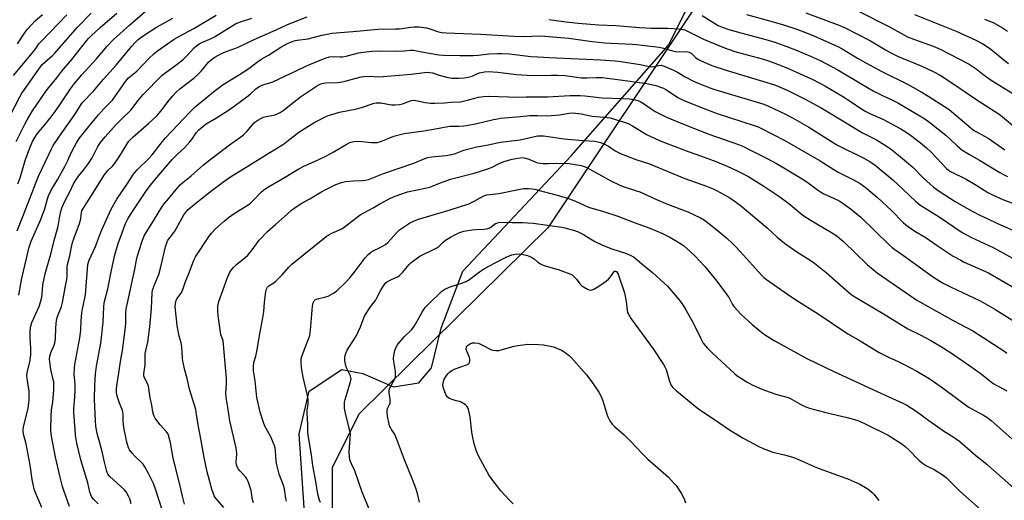
# Model space of a CAD drawing. Units: inches. Extents: x 1219772 to 1225772, y 581454 to 585454.
# Drawn here: x 1220027 to 1220486, y 582374 to 582598 of the extents above; entities that cross this region are included whole.
import ezdxf

# ---------------------------------------------------------------- set-up
doc = ezdxf.new("R2010")
doc.units = ezdxf.units.IN
doc.header["$MEASUREMENT"] = 0
for name, color, linetype in [('NTRL-Pasture Land', 2, 'Continuous'), ('NTRL-Trees', 3, 'Continuous'), ('Undefined', 1, 'Continuous')]:
    doc.layers.add(name, color=color, linetype=linetype)

msp = doc.modelspace()

# ---------------------------------------------------------------- linework, layer by layer
at = {"layer": 'NTRL-Pasture Land'}
msp.add_polyline3d([(1220160.05, 582361.56, 0), (1220157.19, 582405.31, 0), (1220161.88, 582425.1, 0), (1220176.99, 582435.26, 0), (1220186.88, 582433.43, 0), (1220201.21, 582427.18, 0), (1220212.93, 582429, 0), (1220218.92, 582436.03, 0), (1220223.35, 582454.52, 0), (1220233.51, 582481.08, 0), (1220284.04, 582534.97, 0), (1220329.37, 582586.52, 0), (1220346.56, 582620.89, 0)], dxfattribs=at)
at = {"layer": 'NTRL-Trees'}
msp.add_lwpolyline([(1220344.8, 582608.99), (1220273.04, 582501.35), (1220208.95, 582438.03), (1220185.05, 582414.4), (1220172.55, 582389.4), (1220172.55, 582356.07), (1220172.55, 582326.9), (1220189.21, 582301.9), (1220230.88, 582260.24), (1220255.88, 582231.07), (1220315.65, 582170.24), (1220323.75, 582131.78), (1220302.32, 582118.9), (1220246.52, 582156.1), (1220124.66, 582239.9), (1219996.99, 582307.06), (1219834.36, 582389.21), (1219808.82, 582396.99), (1219800, 582413.45), (1219839.74, 582526.98), (1220029.41, 582895.98)], dxfattribs=at)
at = {"layer": 'Undefined'}
for points, elevation in [([(1220022.18, 582553.48), (1220026.89, 582562.5), (1220027.81, 582564.14), (1220029.02, 582565.97), (1220035.76, 582575.39), (1220037.38, 582577.49), (1220038.5, 582578.66), (1220042.08, 582581.73), (1220043.3, 582582.91), (1220053.82, 582594.98), (1220060.23, 582601.53)], 468), ([(1220023.98, 582572.47), (1220032.71, 582582.91), (1220034.38, 582585.07), (1220035.83, 582587.14), (1220036.87, 582588.36), (1220048.78, 582600.66)], 466), ([(1220025.23, 582541.6), (1220029.22, 582549.77), (1220030.31, 582551.79), (1220032.83, 582555.95), (1220038.2, 582563.85), (1220039.74, 582565.97), (1220041.3, 582567.99), (1220044.17, 582571.38), (1220046.52, 582574.38), (1220051.13, 582579.91), (1220057.98, 582588.56), (1220059.03, 582589.78), (1220060.18, 582590.94), (1220064.44, 582594.8), (1220072.18, 582601.44)], 470), ([(1220025.78, 582587.27), (1220029.34, 582592.71), (1220030.49, 582594.03), (1220034.12, 582597.87), (1220037.44, 582600.96)], 464), ([(1220025.99, 582521.87), (1220027.01, 582524.75), (1220028.72, 582530.67), (1220029.42, 582532.82), (1220031.56, 582538.61), (1220032.83, 582541.58), (1220033.85, 582543.53), (1220034.93, 582545.23), (1220039.2, 582550.22), (1220042.56, 582554.51), (1220045.23, 582558.22), (1220050.52, 582566.14), (1220052.37, 582568.69), (1220055.76, 582572.73), (1220062.46, 582580.05), (1220065.22, 582583.2), (1220067.64, 582586.13), (1220070.52, 582589.25), (1220078, 582595.83), (1220085.42, 582602.21)], 472), ([(1220026.5, 582470), (1220027.85, 582477.95), (1220030.07, 582487.1), (1220031.07, 582491.9), (1220032.13, 582495.09), (1220036.49, 582504.94), (1220037.8, 582508.2), (1220038.37, 582509.83), (1220039.82, 582514.91), (1220040.28, 582516.26), (1220041.59, 582518.86), (1220044.71, 582524.03), (1220047.91, 582529.95), (1220049.28, 582532.71), (1220050.92, 582536.36), (1220052.4, 582539.3), (1220053.36, 582540.97), (1220054.66, 582542.97), (1220055.86, 582544.64), (1220059.06, 582548.71), (1220063.61, 582554.11), (1220066.14, 582556.84), (1220070.15, 582560.9), (1220076.15, 582569.61), (1220077.63, 582571.36), (1220081.43, 582574.5), (1220087.11, 582580.41), (1220089.38, 582582.54), (1220091.17, 582583.93), (1220098.93, 582589.3), (1220101.43, 582590.79), (1220108.02, 582594.3), (1220118.4, 582600.54)], 476), ([(1220050.08, 582371.36), (1220047.46, 582378.79), (1220046.86, 582380.73), (1220045.52, 582385.72), (1220043.51, 582394.41), (1220041.65, 582404.22), (1220041.44, 582406.95), (1220041.47, 582413.63), (1220041.74, 582416.26), (1220042.3, 582420.22), (1220042.65, 582423.72), (1220042.79, 582425.76), (1220042.82, 582428.39), (1220042.73, 582429.54), (1220042.53, 582430.67), (1220041.3, 582435.3), (1220040.88, 582438.88), (1220040.81, 582440.05), (1220040.9, 582441.51), (1220041.14, 582442.57), (1220041.61, 582443.81), (1220043, 582446.65), (1220043.47, 582448.33), (1220043.6, 582449.8), (1220043.66, 582454.54), (1220044, 582458.39), (1220044.46, 582460.08), (1220046.28, 582464.72), (1220046.81, 582466.58), (1220048.42, 582475.08), (1220048.77, 582477.31), (1220048.92, 582479.03), (1220049.02, 582483), (1220049.14, 582484.32), (1220050.16, 582488.38), (1220050.79, 582491.66), (1220051.52, 582494.54), (1220052.23, 582496.66), (1220054.81, 582503.38), (1220055.33, 582505.53), (1220055.73, 582508.69), (1220055.89, 582509.25), (1220056.26, 582510.02), (1220061.13, 582517.64), (1220066.22, 582525.96), (1220067.88, 582528.06), (1220070.13, 582530.09), (1220071.06, 582531.17), (1220073.48, 582534.9), (1220076.5, 582539.85), (1220077.74, 582541.73), (1220078.63, 582542.79), (1220079.58, 582543.73), (1220087.11, 582550.16), (1220090.76, 582553.63), (1220092.64, 582555.74), (1220096.57, 582560.95), (1220098.29, 582562.98), (1220099.78, 582564.61), (1220101.55, 582566.22), (1220108.04, 582571.22), (1220109.56, 582572.52), (1220111.52, 582574.47), (1220114.92, 582578.65), (1220116.08, 582579.8), (1220117.86, 582581.02), (1220120.92, 582582.67), (1220123.61, 582583.81), (1220126.73, 582584.79), (1220128.36, 582585.44), (1220136.2, 582589.28), (1220146.51, 582593.75), (1220151.76, 582596.29), (1220160.92, 582599.72)], 480), ([(1220345.08, 582600.41), (1220351.25, 582596.47), (1220352.53, 582595.77), (1220354.42, 582594.99), (1220357.45, 582593.89), (1220363.07, 582592.26), (1220374.82, 582589.23), (1220378.89, 582588.03), (1220384.48, 582586.01), (1220389.33, 582584.11), (1220395.58, 582581.52), (1220399.8, 582579.6), (1220408.3, 582575.03), (1220419.45, 582568.37), (1220424.83, 582565.32), (1220429.4, 582563.02), (1220433.87, 582560.9), (1220436.56, 582559.48), (1220448.81, 582552.16), (1220451.19, 582550.48), (1220458.6, 582544.52), (1220460.66, 582542.73), (1220464.18, 582539.41), (1220466.17, 582537.76), (1220469.66, 582535.6), (1220474.38, 582532.95), (1220483.81, 582527.16), (1220485.56, 582526.22), (1220487.41, 582525.38)], 478), ([(1220365.68, 582600.85), (1220377.05, 582597.82), (1220382.96, 582596.06), (1220389.21, 582593.98), (1220396, 582591.45), (1220408.34, 582585.94), (1220410.37, 582584.85), (1220417.55, 582580.49), (1220421.39, 582578.31), (1220428.83, 582574.37), (1220440.79, 582568.33), (1220447.13, 582564.86), (1220450.79, 582562.69), (1220458.05, 582558.03), (1220460.18, 582556.52), (1220470.44, 582547.86), (1220471.8, 582546.78), (1220473.21, 582545.92), (1220478.47, 582543.14), (1220486.11, 582537.72)], 476), ([(1220393.39, 582601.72), (1220409.18, 582595.74), (1220411.35, 582594.84), (1220423.47, 582588.57), (1220430.49, 582584.36), (1220433, 582582.99), (1220436.15, 582581.52), (1220447.51, 582576.82), (1220453, 582574.21), (1220456.03, 582572.55), (1220463.38, 582567.81), (1220473.18, 582561.08), (1220483.55, 582554.39), (1220485.13, 582553.17), (1220492.75, 582546.8)], 474), ([(1220418.03, 582602.48), (1220432.04, 582595.34), (1220440.82, 582590.52), (1220444.01, 582589.15), (1220452.75, 582586.05), (1220456.01, 582584.69), (1220469.58, 582577.7), (1220472.84, 582575.58), (1220475.98, 582573.07), (1220479.8, 582570.21), (1220489.98, 582564.01)], 472), ([(1220444.09, 582600.93), (1220463.52, 582593.15), (1220472.7, 582588.86), (1220475.88, 582587.19), (1220477.62, 582586.14), (1220479.72, 582584.69), (1220485.7, 582579.71), (1220487.91, 582578.05)], 470), ([(1220025.61, 582500), (1220028.29, 582506.61), (1220031.91, 582515.78), (1220034.54, 582522.72), (1220035.85, 582525.72), (1220041.64, 582538.19), (1220042.5, 582539.72), (1220045.06, 582543.69), (1220052.58, 582554.2), (1220055.96, 582559.69), (1220061.22, 582565.18), (1220065.97, 582570.7), (1220071.8, 582577.28), (1220079.07, 582586.11), (1220080.53, 582587.71), (1220081.97, 582589.06), (1220083.31, 582590.11), (1220084.95, 582591.26), (1220090.63, 582594.9), (1220092.41, 582595.94), (1220098.29, 582599.1)], 474), ([(1220037.2, 582370.83), (1220034.41, 582377.38), (1220033.64, 582379.51), (1220032.61, 582383.92), (1220031.73, 582390.62), (1220029.86, 582400.64), (1220028.68, 582405.04), (1220028.46, 582406.47), (1220028.43, 582407.32), (1220028.61, 582408.58), (1220030.74, 582417.09), (1220031.27, 582421.1), (1220031.3, 582423.46), (1220031.22, 582425.22), (1220030.28, 582431.06), (1220030.17, 582432.39), (1220030.37, 582433.92), (1220031.64, 582438.69), (1220032.12, 582442.11), (1220032.06, 582445.29), (1220031.69, 582449.9), (1220031.74, 582453.07), (1220031.87, 582454.79), (1220032.18, 582456.08), (1220032.56, 582457.13), (1220035.94, 582464.67), (1220037.08, 582468.27), (1220037.4, 582470.22), (1220037.71, 582474.71), (1220038.74, 582479.94), (1220039.16, 582481.58), (1220041.44, 582489.1), (1220042.87, 582495.38), (1220044.66, 582501.49), (1220045.02, 582503.12), (1220045.63, 582506.77), (1220046.25, 582509.6), (1220046.63, 582510.98), (1220047.95, 582513.84), (1220050.41, 582518.49), (1220051.98, 582521.83), (1220052.65, 582523.1), (1220054.26, 582525.54), (1220057.06, 582528.87), (1220058.91, 582531.36), (1220060.57, 582534.09), (1220063.34, 582539.35), (1220064.48, 582541.1), (1220066.67, 582543.77), (1220071.87, 582549.55), (1220074.34, 582552.08), (1220078.7, 582556.27), (1220082.17, 582560.83), (1220084.43, 582563.51), (1220093.19, 582572.47), (1220094.53, 582573.57), (1220100.32, 582577.75), (1220103.21, 582580.12), (1220104.62, 582581.47), (1220108.27, 582585.37), (1220109.34, 582586.34), (1220110.52, 582587.15), (1220111.76, 582587.84), (1220116.14, 582589.75), (1220117.67, 582590.51), (1220125.44, 582595.34), (1220127.42, 582596.46), (1220129.3, 582597.23), (1220135.13, 582599.14)], 478), ([(1220063.51, 582372.62), (1220061.41, 582374.68), (1220060.5, 582375.8), (1220060.02, 582376.78), (1220059.59, 582378.08), (1220058.61, 582382.46), (1220055.33, 582393.2), (1220053.51, 582400.9), (1220052.93, 582404.65), (1220052.65, 582407.27), (1220052.07, 582415.05), (1220052.11, 582417.07), (1220052.61, 582422.41), (1220052.79, 582425.67), (1220052.66, 582428.55), (1220052.26, 582432.97), (1220052.35, 582435.77), (1220052.57, 582437.67), (1220054.9, 582450.08), (1220055.25, 582452.33), (1220055.38, 582453.75), (1220055.51, 582458.08), (1220055.75, 582461.74), (1220056.07, 582463.63), (1220057.26, 582468.52), (1220057.57, 582470.17), (1220058.68, 582484.24), (1220058.9, 582485.33), (1220059.23, 582486.35), (1220062.14, 582492.59), (1220064.98, 582500.07), (1220069.53, 582510.06), (1220072.13, 582514.75), (1220077.17, 582522.12), (1220079.89, 582526.41), (1220080.47, 582527.19), (1220081.64, 582528.45), (1220086.99, 582533.69), (1220088.57, 582535.36), (1220093.5, 582541.7), (1220095.06, 582543.5), (1220106.03, 582555.2), (1220108.69, 582557.81), (1220118.03, 582565.5), (1220121.77, 582568.29), (1220131.36, 582574.17), (1220134.24, 582576.17), (1220137.8, 582578.88), (1220139.7, 582580.18), (1220142.83, 582581.91), (1220148.57, 582585.6), (1220151.72, 582587.28), (1220154.41, 582588.48), (1220155.46, 582588.8), (1220156.29, 582588.96), (1220161.28, 582589.5), (1220167.76, 582591.17), (1220170.95, 582591.89), (1220172.4, 582592.11), (1220182.17, 582592.88), (1220194.07, 582594.11), (1220202.03, 582594.14), (1220204.01, 582594.21), (1220209.09, 582595.01), (1220210.85, 582595.15), (1220213.17, 582595.1), (1220216.52, 582594.64), (1220218.12, 582594.2), (1220222.07, 582592.86), (1220223.71, 582592.54), (1220225.65, 582592.28), (1220241.68, 582591.72), (1220257.45, 582590.77), (1220262.3, 582590.65), (1220269.08, 582590.87), (1220271.75, 582590.73), (1220282.83, 582589.8), (1220293.72, 582588.25), (1220299.66, 582587.65), (1220302.7, 582587.45), (1220312.44, 582587.1), (1220314.38, 582586.95), (1220324.97, 582585.66), (1220327.04, 582585.18), (1220331.21, 582583.93), (1220332.59, 582583.65), (1220334.59, 582583.47), (1220337.47, 582583.55), (1220338.31, 582583.51), (1220339.11, 582583.28), (1220340.08, 582582.71), (1220341.96, 582580.78), (1220343.09, 582579.97), (1220344.67, 582579.2), (1220349.58, 582577.12), (1220356.68, 582574.72), (1220374.78, 582569.36), (1220379.18, 582567.86), (1220384.63, 582565.58), (1220392.74, 582561.47), (1220400.53, 582557.33), (1220410.71, 582551.28), (1220417.46, 582547.01), (1220419.8, 582545.71), (1220426.3, 582542.41), (1220431.27, 582539.31), (1220432.69, 582538.3), (1220436.57, 582535.27), (1220441.29, 582531.39), (1220443.37, 582529.47), (1220448.33, 582524.55), (1220452.9, 582520.37), (1220455.97, 582518.13), (1220463.02, 582513.64), (1220467.06, 582511.3), (1220470.98, 582509.16), (1220474.46, 582507.34), (1220478.2, 582505.5), (1220482.75, 582503.41), (1220494.93, 582498.08)], 482), ([(1220273.55, 582598.59), (1220281.68, 582597.51), (1220287.2, 582596.88), (1220296.92, 582595.99), (1220304.74, 582595.72), (1220315.84, 582594.77), (1220321.23, 582594.55), (1220326.26, 582594.56), (1220328.82, 582594.48), (1220334.02, 582594.16), (1220335.94, 582593.93), (1220336.97, 582593.66), (1220338.27, 582593.15), (1220345.71, 582589.42), (1220355.42, 582585.33), (1220360.32, 582583.67), (1220365.99, 582582.06), (1220373.11, 582580.17), (1220376.04, 582579.21), (1220380.15, 582577.7), (1220384.46, 582575.93), (1220392.15, 582572.63), (1220396.59, 582570.52), (1220402.24, 582567.53), (1220410.14, 582562.93), (1220415, 582559.89), (1220418.65, 582557.39), (1220421.38, 582555.66), (1220423.51, 582554.6), (1220429.3, 582552.05), (1220437.63, 582547.57), (1220440.65, 582545.75), (1220442.24, 582544.62), (1220446.86, 582541.06), (1220449.72, 582538.68), (1220451.77, 582536.69), (1220459.02, 582529.12), (1220459.87, 582528.33), (1220460.78, 582527.69), (1220468.18, 582524.02), (1220473.16, 582521.06), (1220478.3, 582517.9), (1220480.13, 582516.89), (1220485.56, 582514.44), (1220489.38, 582513.08)], 480), ([(1220476.75, 582598.75), (1220481.06, 582596.92), (1220485.08, 582594.61), (1220487.49, 582593.09)], 468), ([(1220078.84, 582372.67), (1220078.14, 582374.92), (1220077.57, 582376.25), (1220076.44, 582378.18), (1220075.6, 582379.3), (1220068.88, 582385.3), (1220067.99, 582386.4), (1220067.44, 582387.68), (1220066.33, 582392.02), (1220065.13, 582397.66), (1220063.72, 582402.6), (1220063.02, 582405.4), (1220062.65, 582407.09), (1220062.41, 582408.8), (1220062.21, 582411.44), (1220061.74, 582421.27), (1220061.89, 582428.25), (1220062.23, 582433.09), (1220062.72, 582436.88), (1220064.62, 582447.62), (1220064.98, 582450.14), (1220065.8, 582457.39), (1220066.06, 582464.45), (1220066.28, 582466.37), (1220067.89, 582472.94), (1220069.64, 582481.67), (1220071.28, 582488.8), (1220072.84, 582494.05), (1220074.75, 582499.54), (1220076.21, 582503.44), (1220077.23, 582505.54), (1220079.4, 582509.01), (1220085.63, 582518.35), (1220087.25, 582520.55), (1220089.9, 582523.8), (1220098.16, 582533.38), (1220100.5, 582535.79), (1220103.62, 582538.67), (1220106.21, 582541.42), (1220107.11, 582542.56), (1220109.2, 582545.67), (1220110.44, 582547.07), (1220112.43, 582548.77), (1220113.81, 582549.85), (1220118.69, 582552.69), (1220124.64, 582556.63), (1220126.81, 582558.16), (1220133.33, 582563.02), (1220134.57, 582564.03), (1220137.02, 582566.25), (1220138.47, 582567.22), (1220140.29, 582568.14), (1220143.43, 582568.98), (1220144.95, 582569.54), (1220156.13, 582574.69), (1220160.28, 582576.85), (1220161.61, 582577.47), (1220169.36, 582580.5), (1220171.31, 582581.11), (1220173.03, 582581.28), (1220176.22, 582581.08), (1220177.29, 582581.13), (1220179, 582581.47), (1220184.76, 582582.96), (1220186.95, 582583.39), (1220191.01, 582583.77), (1220194.83, 582583.94), (1220202.62, 582583.83), (1220206.06, 582583.93), (1220209.12, 582584.18), (1220210.49, 582584.17), (1220211.92, 582583.99), (1220217.72, 582582.82), (1220222.21, 582582.11), (1220224.51, 582581.94), (1220232.1, 582581.68), (1220238.24, 582581.76), (1220240.58, 582581.95), (1220245.53, 582582.5), (1220249.59, 582582.75), (1220251.61, 582582.73), (1220255.3, 582582.46), (1220265.12, 582581.34), (1220268.48, 582581.06), (1220273.71, 582580.76), (1220297.73, 582579.76), (1220304.53, 582579.32), (1220307.15, 582578.99), (1220316.09, 582577.5), (1220321.32, 582576.49), (1220322.47, 582576.55), (1220324.92, 582577.17), (1220326.01, 582577.2), (1220327.33, 582576.85), (1220331.75, 582574.97), (1220333.56, 582573.97), (1220337.11, 582571.77), (1220341.02, 582569.75), (1220343.17, 582568.82), (1220348.66, 582566.7), (1220351.43, 582565.75), (1220373.85, 582559.01), (1220375.94, 582558.13), (1220383.55, 582554.52), (1220387.11, 582552.68), (1220394.85, 582548.3), (1220404.95, 582541.89), (1220407.87, 582540.12), (1220420.49, 582533.91), (1220423.28, 582532.32), (1220425.68, 582530.6), (1220433.97, 582523.8), (1220436.21, 582521.76), (1220444.55, 582513.77), (1220445.61, 582512.83), (1220446.62, 582512.09), (1220455.54, 582506.5), (1220466.33, 582499.25), (1220468.28, 582498.05), (1220470.57, 582496.86), (1220480.7, 582492.16), (1220492.89, 582485.58)], 484), ([(1220093.44, 582369.34), (1220090.24, 582379.45), (1220089.18, 582382.03), (1220086.95, 582386.72), (1220085.26, 582389.85), (1220084.47, 582391.09), (1220083.7, 582391.94), (1220080.77, 582394.75), (1220079.36, 582396.25), (1220078.04, 582397.81), (1220077.51, 582398.79), (1220076.74, 582401.43), (1220075.34, 582408.25), (1220075.06, 582411.12), (1220075.17, 582414.03), (1220075.02, 582415.55), (1220074.67, 582416.62), (1220073.46, 582419.55), (1220072.79, 582421.48), (1220072.2, 582423.43), (1220072.03, 582424.56), (1220072.05, 582426.26), (1220072.17, 582427.69), (1220072.84, 582431.75), (1220073.98, 582439.91), (1220074.74, 582444.16), (1220076.12, 582455.03), (1220076.32, 582457.11), (1220076.35, 582461.67), (1220076.53, 582463.61), (1220076.9, 582465.57), (1220080.56, 582482.06), (1220081.54, 582487.17), (1220082.43, 582490.36), (1220084.07, 582495.56), (1220085.09, 582497.98), (1220086.09, 582499.71), (1220089.78, 582505.36), (1220093.1, 582511.08), (1220094.14, 582512.5), (1220096.26, 582514.84), (1220100.59, 582520.17), (1220101.73, 582521.42), (1220102.96, 582522.5), (1220106.83, 582525.56), (1220112.47, 582530.54), (1220114.17, 582531.94), (1220124.63, 582540.15), (1220129.9, 582543.77), (1220131.15, 582544.71), (1220132.75, 582546.29), (1220136.24, 582550.38), (1220136.89, 582550.99), (1220137.82, 582551.61), (1220139.57, 582552.53), (1220140.6, 582552.96), (1220141.71, 582553.24), (1220145.93, 582554.06), (1220147.01, 582554.47), (1220148.3, 582555.15), (1220149.7, 582556.08), (1220155.63, 582560.84), (1220157.77, 582562.44), (1220165.31, 582567.44), (1220166.31, 582568.06), (1220167.19, 582568.49), (1220168.47, 582568.9), (1220169.52, 582569.07), (1220175, 582569.16), (1220177.24, 582569.41), (1220178.61, 582569.72), (1220183.14, 582571.09), (1220186.06, 582571.76), (1220187.52, 582572.01), (1220189.87, 582572.07), (1220194.39, 582571.86), (1220198.17, 582572.06), (1220209.33, 582573.1), (1220216.91, 582573.95), (1220217.96, 582573.88), (1220219.26, 582573.62), (1220222.39, 582572.57), (1220226.4, 582571.46), (1220228.38, 582571.23), (1220231.48, 582571.12), (1220234.31, 582571.34), (1220235.94, 582571.62), (1220237.77, 582572.15), (1220240.3, 582573.35), (1220241.3, 582573.72), (1220243.63, 582574.17), (1220245.4, 582574.28), (1220249.81, 582573.92), (1220258.56, 582572.86), (1220263.51, 582572.53), (1220266.88, 582572.46), (1220274.86, 582572.64), (1220277.48, 582572.61), (1220281.18, 582572.38), (1220288.83, 582571.37), (1220291.26, 582571.33), (1220295.64, 582571.54), (1220298.47, 582571.45), (1220310.34, 582569.96), (1220314.64, 582569.27), (1220318.45, 582568.83), (1220320.07, 582568.55), (1220323.42, 582567.72), (1220326.08, 582566.86), (1220327.11, 582566.45), (1220328.1, 582565.91), (1220334.03, 582561.99), (1220335.33, 582561.31), (1220337.23, 582560.47), (1220345.59, 582557.16), (1220352.1, 582554.7), (1220369.36, 582549.12), (1220371.2, 582548.43), (1220372.73, 582547.74), (1220383.55, 582542.09), (1220400.14, 582532.55), (1220408.2, 582527.56), (1220415.61, 582523.8), (1220418.75, 582522.01), (1220420.4, 582520.86), (1220421.79, 582519.77), (1220426.81, 582515.46), (1220433.29, 582509.51), (1220438.79, 582503.85), (1220440.01, 582502.77), (1220441.15, 582501.93), (1220444.26, 582499.88), (1220449.04, 582497), (1220455.06, 582492.8), (1220462.11, 582488.22), (1220465.62, 582486.26), (1220467.29, 582485.41), (1220476.14, 582481.49), (1220478.5, 582480.31), (1220484.22, 582477.11), (1220490.86, 582473.28)], 486), ([(1220103.67, 582372.42), (1220102.74, 582376.2), (1220101.58, 582381.7), (1220098.42, 582393.92), (1220097.13, 582401.1), (1220096.28, 582404.58), (1220095.96, 582405.36), (1220095.37, 582406.25), (1220092.42, 582409.44), (1220090.76, 582411.52), (1220090.02, 582412.61), (1220089.41, 582413.86), (1220088.9, 582415.5), (1220088.52, 582418.59), (1220087.7, 582422.04), (1220087.12, 582426.36), (1220086.89, 582427.46), (1220086.4, 582428.74), (1220084.99, 582431.36), (1220084.71, 582432.28), (1220084.73, 582433.33), (1220085.42, 582437.38), (1220085.32, 582441.35), (1220085.42, 582442.72), (1220085.66, 582444.08), (1220086.6, 582447.97), (1220087.59, 582455.26), (1220088.27, 582463.67), (1220088.61, 582470.99), (1220088.82, 582472.36), (1220089.7, 582474.85), (1220091.28, 582478.5), (1220091.66, 582479.59), (1220092.77, 582483.74), (1220094.85, 582492.53), (1220095.55, 582494.8), (1220095.97, 582495.55), (1220096.78, 582496.74), (1220099.19, 582499.85), (1220103.44, 582507.5), (1220104.31, 582508.63), (1220105.45, 582509.89), (1220107.44, 582511.62), (1220112.13, 582515.29), (1220116.4, 582518.77), (1220121.37, 582522.52), (1220123.67, 582524.17), (1220126.32, 582525.93), (1220133.24, 582530.13), (1220142.66, 582536.09), (1220149.78, 582540.46), (1220151.46, 582541.64), (1220157.04, 582545.96), (1220161.95, 582549.15), (1220164.49, 582550.65), (1220166.57, 582551.79), (1220168.64, 582552.78), (1220170.74, 582553.71), (1220172.38, 582554.28), (1220176.02, 582555.32), (1220184.05, 582556.84), (1220186.69, 582557.65), (1220191.69, 582559.35), (1220193.12, 582559.67), (1220195.2, 582559.67), (1220200.21, 582558.76), (1220201.1, 582558.68), (1220201.96, 582558.7), (1220203.98, 582558.93), (1220205.41, 582559.2), (1220206.22, 582559.47), (1220208.84, 582560.62), (1220209.62, 582560.8), (1220210.42, 582560.86), (1220211.57, 582560.73), (1220215.88, 582559.86), (1220218.39, 582559.57), (1220220.41, 582559.51), (1220224.86, 582559.62), (1220227.99, 582559.92), (1220232.41, 582560.22), (1220236.19, 582561), (1220240.75, 582562.27), (1220243.08, 582562.57), (1220245.4, 582562.73), (1220259.37, 582562.3), (1220263.07, 582562.41), (1220272.88, 582562.52), (1220283.48, 582563.07), (1220288.23, 582563.13), (1220290.31, 582563), (1220298.38, 582562.08), (1220307.94, 582561.76), (1220311.14, 582561.53), (1220313.83, 582561.07), (1220315.07, 582560.71), (1220316.21, 582560.24), (1220317.64, 582559.44), (1220321.71, 582556.5), (1220323.16, 582555.59), (1220328.46, 582553.05), (1220334.8, 582550.32), (1220348.16, 582545.05), (1220358.41, 582541.56), (1220361.94, 582540.24), (1220364.37, 582539.24), (1220367.05, 582537.98), (1220375.42, 582533.72), (1220379.78, 582531.36), (1220383.89, 582528.95), (1220391.68, 582524.15), (1220393.79, 582522.75), (1220398.81, 582519.07), (1220400.28, 582518.11), (1220401.82, 582517.3), (1220408.08, 582514.4), (1220409.29, 582513.73), (1220410.88, 582512.71), (1220414.69, 582509.86), (1220419.04, 582506.41), (1220432.3, 582493.42), (1220433.58, 582492.24), (1220434.91, 582491.24), (1220439, 582488.5), (1220452.42, 582478.67), (1220455.95, 582476.46), (1220457.5, 582475.58), (1220461.21, 582473.7), (1220474.34, 582467.49), (1220476.09, 582466.55), (1220481.5, 582463.37), (1220494.83, 582455.09)], 488), ([(1220121.97, 582370.85), (1220118.01, 582375.64), (1220117.58, 582376.39), (1220117, 582377.73), (1220116.48, 582379.42), (1220114.34, 582387.6), (1220112.82, 582394.28), (1220111.65, 582401.18), (1220110.15, 582408.67), (1220109.36, 582414.11), (1220108.92, 582416.58), (1220105.99, 582426.05), (1220104.88, 582431.1), (1220103.84, 582435.01), (1220102.91, 582439.21), (1220102.75, 582440.67), (1220102.47, 582445.78), (1220102.1, 582447.71), (1220101.22, 582450.77), (1220100.88, 582452.46), (1220100.33, 582455.87), (1220099.43, 582463.15), (1220099.35, 582464.76), (1220099.69, 582466.96), (1220100.16, 582468.25), (1220101.92, 582470.8), (1220102.72, 582472.2), (1220104.04, 582475.94), (1220106.07, 582480.79), (1220108.01, 582486.21), (1220108.78, 582487.9), (1220115.21, 582497.46), (1220116.27, 582498.81), (1220118.15, 582500.94), (1220122.16, 582504.51), (1220124.24, 582506.17), (1220127.33, 582508.34), (1220132.93, 582511.77), (1220134.51, 582512.9), (1220135.75, 582514.05), (1220139.58, 582518.15), (1220140.67, 582519.04), (1220142.54, 582520.35), (1220149.59, 582524.42), (1220156.93, 582528.91), (1220159.38, 582530.11), (1220164.3, 582532.27), (1220169.58, 582534.82), (1220173.03, 582536.72), (1220179.02, 582540.24), (1220180.81, 582541.12), (1220182.64, 582541.66), (1220184.02, 582541.82), (1220186.33, 582541.71), (1220190.81, 582541.11), (1220192.22, 582541.12), (1220193.62, 582541.25), (1220194.45, 582541.43), (1220195.28, 582541.71), (1220201.31, 582544.19), (1220206.08, 582545.41), (1220215.34, 582546.66), (1220220.75, 582547.56), (1220226.48, 582548.67), (1220227.6, 582548.75), (1220231.6, 582548.82), (1220233.86, 582548.98), (1220235.24, 582549.16), (1220239.94, 582550.03), (1220247.73, 582551.88), (1220249.67, 582552.28), (1220251.07, 582552.48), (1220260.38, 582553.29), (1220264.68, 582553.77), (1220268.23, 582553.83), (1220273.15, 582553.68), (1220274.61, 582553.72), (1220278.47, 582554.12), (1220283, 582554.85), (1220284.7, 582554.99), (1220286.11, 582554.89), (1220288.64, 582554.54), (1220293.72, 582553.5), (1220299.33, 582553.06), (1220302.22, 582552.66), (1220308.71, 582550.69), (1220310.61, 582550), (1220312.52, 582548.97), (1220319.13, 582544.93), (1220325.55, 582541.97), (1220338.56, 582536.98), (1220344.69, 582534.82), (1220351.48, 582532.24), (1220356.71, 582530.17), (1220361.44, 582528.03), (1220366.28, 582525.48), (1220373.8, 582520.87), (1220381.26, 582515.78), (1220385.4, 582512.64), (1220392.04, 582507.34), (1220394.16, 582505.81), (1220395.9, 582504.71), (1220405.42, 582499.21), (1220407.44, 582497.92), (1220409.17, 582496.59), (1220410.92, 582495.02), (1220422.14, 582484.16), (1220424.83, 582481.86), (1220426.72, 582480.43), (1220442.17, 582469.57), (1220445.14, 582467.67), (1220451.87, 582463.82), (1220462.05, 582458.2), (1220471.2, 582453.28), (1220485.66, 582443.95), (1220487.06, 582442.89)], 490), ([(1220135.8, 582373.13), (1220135.45, 582374.49), (1220134.71, 582378.83), (1220133.37, 582383.01), (1220132.82, 582384.34), (1220132.35, 582385.05), (1220129.56, 582387.97), (1220128.82, 582388.86), (1220128.27, 582389.83), (1220127.88, 582390.88), (1220127.78, 582392), (1220128.06, 582395.75), (1220128, 582397.7), (1220127.66, 582399.4), (1220124.82, 582411.3), (1220123.86, 582417.61), (1220123.06, 582422.23), (1220122.96, 582424.42), (1220123.24, 582428.47), (1220123.27, 582431.1), (1220121.9, 582446.87), (1220121.66, 582448.64), (1220120.66, 582451.54), (1220120.42, 582452.68), (1220119.37, 582460.26), (1220119.25, 582462.88), (1220119.3, 582464.91), (1220119.78, 582467.04), (1220123.79, 582478.18), (1220124.33, 582479.56), (1220124.73, 582480.32), (1220125.64, 582481.72), (1220126.52, 582482.81), (1220127.99, 582484.19), (1220131.95, 582487.46), (1220133.22, 582488.64), (1220134.75, 582490.45), (1220138.54, 582495.54), (1220142.42, 582499.67), (1220146.32, 582503.04), (1220151.49, 582507.75), (1220153.63, 582509.59), (1220155.25, 582510.78), (1220158.44, 582512.87), (1220162.07, 582514.93), (1220167.27, 582518.05), (1220169.55, 582519.28), (1220174.32, 582521.56), (1220176.84, 582522.46), (1220178.84, 582522.99), (1220182.37, 582523.33), (1220186.74, 582523.47), (1220188.13, 582523.67), (1220189.5, 582523.99), (1220196.54, 582526.65), (1220210.63, 582531.59), (1220215.8, 582533.75), (1220217.12, 582534.17), (1220218.81, 582534.45), (1220225.72, 582535.17), (1220228.22, 582535.58), (1220230.08, 582536.08), (1220233.89, 582537.59), (1220239.95, 582539.13), (1220245.26, 582540.07), (1220251.01, 582541.29), (1220260.15, 582542.45), (1220268.26, 582544.22), (1220269.64, 582544.34), (1220271.06, 582544.28), (1220280.68, 582542.84), (1220289.44, 582542.09), (1220294.99, 582541.72), (1220296.39, 582541.53), (1220297.72, 582541.22), (1220299.07, 582540.68), (1220301.45, 582539.48), (1220304.56, 582537.26), (1220307.25, 582535.86), (1220314.21, 582533.28), (1220320.56, 582531.19), (1220336.96, 582524.44), (1220347.08, 582520.76), (1220350.2, 582519.49), (1220351.77, 582518.77), (1220355.15, 582516.99), (1220357.94, 582515.3), (1220359.92, 582514.02), (1220362.76, 582511.95), (1220375.44, 582501.35), (1220380.09, 582497.06), (1220383.4, 582494.23), (1220389.15, 582490.1), (1220395.47, 582486.24), (1220397.41, 582484.93), (1220402.94, 582480.46), (1220409.36, 582474.78), (1220414.41, 582470.45), (1220415.5, 582469.61), (1220429.11, 582461.53), (1220440.88, 582454.3), (1220446.64, 582451.48), (1220451.68, 582448.84), (1220457.4, 582445.45), (1220462.17, 582442.32), (1220469.86, 582437.04), (1220475.09, 582433.26), (1220480.76, 582428.75), (1220482.74, 582427.59), (1220487.12, 582425.38)], 492), ([(1220151.24, 582373.92), (1220150.99, 582375.05), (1220150.48, 582378.52), (1220150.11, 582380.27), (1220149.66, 582381.68), (1220147.91, 582386.42), (1220146.75, 582390.82), (1220146.47, 582392.56), (1220146.14, 582397.41), (1220145.97, 582398.53), (1220145.75, 582399.35), (1220144.73, 582402.04), (1220143.94, 582403.88), (1220141.71, 582407.68), (1220141.13, 582408.85), (1220140.56, 582410.48), (1220139.03, 582415.45), (1220137.86, 582420.27), (1220137.45, 582422.26), (1220136.64, 582430.02), (1220135.87, 582434.72), (1220135.81, 582436.66), (1220136.05, 582438.55), (1220136.89, 582441.48), (1220137.43, 582443.75), (1220139.04, 582452.86), (1220140.13, 582458.49), (1220140.62, 582462.25), (1220140.92, 582466.67), (1220141.57, 582471.57), (1220141.87, 582472.79), (1220142.43, 582473.72), (1220143.08, 582474.28), (1220145.34, 582475.72), (1220146.24, 582476.5), (1220149.2, 582479.46), (1220152.35, 582483.04), (1220153.78, 582484.37), (1220164.89, 582493.47), (1220169.74, 582497.34), (1220170.7, 582497.96), (1220172.43, 582498.89), (1220177.06, 582500.92), (1220178.18, 582501.67), (1220185.66, 582507.36), (1220191.71, 582510.68), (1220194.78, 582512.57), (1220199.73, 582515.25), (1220201.87, 582516.19), (1220207.63, 582518.11), (1220216.66, 582519.97), (1220218.04, 582520.32), (1220219.59, 582520.89), (1220223.01, 582522.38), (1220227.66, 582524), (1220238.7, 582526.9), (1220245.09, 582528.82), (1220247.14, 582529.68), (1220250.35, 582531.38), (1220252.51, 582532.25), (1220256.47, 582533.36), (1220259.07, 582533.86), (1220261.14, 582534.11), (1220261.99, 582534.08), (1220262.82, 582533.93), (1220264.2, 582533.46), (1220267.45, 582531.99), (1220268.3, 582531.73), (1220269.45, 582531.51), (1220270.88, 582531.41), (1220273.47, 582531.4), (1220279.28, 582531.51), (1220283.02, 582531.32), (1220285.79, 582530.97), (1220288.67, 582530.4), (1220290.08, 582530.04), (1220290.9, 582529.67), (1220302.47, 582523.22), (1220306.32, 582521.39), (1220308.17, 582520.66), (1220314.44, 582518.67), (1220315.95, 582518.11), (1220323.81, 582514.6), (1220328.92, 582512.46), (1220338.43, 582508.8), (1220344.34, 582506.07), (1220346.09, 582505.01), (1220349.63, 582502.27), (1220356.34, 582496.66), (1220359.36, 582493.91), (1220360.62, 582492.68), (1220362.83, 582490.29), (1220372.84, 582479.2), (1220373.84, 582478.21), (1220375.08, 582477.21), (1220384.85, 582470.39), (1220388.78, 582467.75), (1220399.11, 582461.26), (1220412.97, 582451.96), (1220418.74, 582448.72), (1220427.65, 582443.27), (1220431.92, 582441.11), (1220436.48, 582438.98), (1220439.31, 582437.56), (1220445.1, 582434.45), (1220450.83, 582431.06), (1220452.79, 582429.81), (1220457.54, 582426.49), (1220469.04, 582417.93), (1220470.56, 582417.02), (1220476.3, 582413.99), (1220477.74, 582413.1), (1220479.74, 582411.54), (1220489.44, 582403)], 494), ([(1220167.14, 582373.25), (1220166.65, 582374.3), (1220166.28, 582375.41), (1220165.91, 582377.14), (1220164.97, 582383.04), (1220163.56, 582390.47), (1220162.94, 582395.48), (1220161.35, 582404.72), (1220161.25, 582406), (1220161.18, 582409.67), (1220160.82, 582415.05), (1220160.93, 582416.47), (1220161.31, 582418.89), (1220161.34, 582421.21), (1220160.98, 582423.19), (1220158.99, 582431.65), (1220158.27, 582436.01), (1220158.08, 582438.83), (1220158.15, 582440.21), (1220158.43, 582441.34), (1220159.95, 582445.51), (1220161.74, 582449.88), (1220162.13, 582451.19), (1220162.46, 582453.67), (1220163.42, 582464.9), (1220163.71, 582466.45), (1220164.11, 582467.28), (1220164.66, 582467.73), (1220165.68, 582468.17), (1220169.57, 582469.13), (1220170.64, 582469.5), (1220172.85, 582470.75), (1220174.49, 582471.88), (1220178.76, 582475.87), (1220180.97, 582478.23), (1220183.81, 582481.81), (1220187.97, 582487.38), (1220189.31, 582488.86), (1220190.41, 582489.78), (1220191.11, 582490.25), (1220195.2, 582492.32), (1220197.36, 582493.63), (1220198.48, 582494.59), (1220199.97, 582496.05), (1220202.93, 582499.35), (1220203.94, 582500.37), (1220205.33, 582501.42), (1220208.6, 582503.54), (1220210.4, 582504.47), (1220212.28, 582505.22), (1220227.59, 582509.78), (1220236.25, 582512.63), (1220238.78, 582513.79), (1220242.89, 582516.19), (1220243.66, 582516.5), (1220244.7, 582516.76), (1220250.27, 582517.36), (1220258.58, 582519.1), (1220261.75, 582519.64), (1220262.62, 582519.7), (1220264.1, 582519.67), (1220265.87, 582519.54), (1220267.03, 582519.37), (1220270.93, 582518.25), (1220278.02, 582516.44), (1220283.26, 582514.85), (1220286.05, 582513.77), (1220292.06, 582511.08), (1220299.02, 582509.06), (1220305.78, 582506.79), (1220313.33, 582503.88), (1220320.71, 582501.19), (1220326.63, 582498.71), (1220329.93, 582497.03), (1220334.21, 582494.48), (1220336.31, 582493.07), (1220339.37, 582490.48), (1220341.71, 582488.33), (1220346.25, 582483.32), (1220351.94, 582476.42), (1220356.73, 582469.98), (1220357.58, 582468.64), (1220359.19, 582465.62), (1220360.02, 582464.49), (1220361.46, 582462.75), (1220363.29, 582460.92), (1220368.39, 582456.26), (1220373.7, 582451.9), (1220378.31, 582448.96), (1220393.9, 582440.37), (1220406.4, 582434.34), (1220416.21, 582429.91), (1220422.86, 582426.69), (1220430.31, 582423.25), (1220438.59, 582419.61), (1220440.43, 582418.66), (1220442.73, 582417.31), (1220444.78, 582415.91), (1220450.8, 582411.5), (1220458.12, 582406.39), (1220459.6, 582405.4), (1220463.02, 582403.32), (1220465.21, 582401.76), (1220472.62, 582395.22), (1220477.8, 582391.05), (1220479.73, 582389.4), (1220494.26, 582376.48)], 496), ([(1220191.83, 582365.29), (1220186.56, 582378.13), (1220183.13, 582387.96), (1220181.51, 582391.33), (1220180.98, 582392.62), (1220180.64, 582394.34), (1220180.43, 582397), (1220181.01, 582403.14), (1220181.02, 582405.31), (1220180.55, 582407.9), (1220178.63, 582415.46), (1220178.36, 582417.2), (1220178.27, 582418.64), (1220178.37, 582419.98), (1220178.59, 582421.33), (1220181.12, 582429.47), (1220181.32, 582430.31), (1220181.38, 582431.01), (1220181.31, 582431.44), (1220181.04, 582432.26), (1220179.26, 582436.01), (1220178.7, 582437.65), (1220178.54, 582438.48), (1220178.48, 582439.36), (1220178.51, 582440.55), (1220178.68, 582442.03), (1220179.01, 582443.16), (1220179.51, 582444.23), (1220183.12, 582449.93), (1220183.84, 582451.21), (1220185.72, 582455.26), (1220187.26, 582459.45), (1220187.74, 582460.51), (1220190.41, 582464.55), (1220192.69, 582467.44), (1220193.26, 582468.43), (1220195.19, 582472.31), (1220196.82, 582474.72), (1220197.73, 582475.83), (1220198.38, 582476.35), (1220200.14, 582477.26), (1220203.06, 582478.55), (1220204.01, 582479.16), (1220205.39, 582480.58), (1220208.43, 582484.24), (1220209.27, 582485.03), (1220210.64, 582486.15), (1220212.27, 582487.4), (1220213.49, 582488.15), (1220221.32, 582491.98), (1220222.25, 582492.67), (1220224.28, 582494.68), (1220225.36, 582495.54), (1220227.78, 582497.07), (1220230.06, 582498.3), (1220231.63, 582499.04), (1220233.89, 582499.75), (1220237.82, 582500.48), (1220239.53, 582500.63), (1220243.28, 582500.68), (1220244.69, 582500.89), (1220246, 582501.36), (1220248.71, 582503.32), (1220249.35, 582503.62), (1220250.08, 582503.83), (1220251.5, 582503.94), (1220256.51, 582503.83), (1220261.36, 582503.92), (1220266.24, 582503.58), (1220279.57, 582501.62), (1220280.99, 582501.33), (1220285.49, 582500.18), (1220286.86, 582499.72), (1220288.16, 582499.08), (1220289.69, 582498.23), (1220295.05, 582494.94), (1220298.54, 582493.24), (1220302.95, 582491.62), (1220309.82, 582489.39), (1220311.47, 582488.68), (1220313.04, 582487.83), (1220313.48, 582487.52), (1220316.88, 582484.52), (1220321.91, 582480.54), (1220327.37, 582475.58), (1220328.82, 582474.13), (1220333.46, 582468.88), (1220334.39, 582467.76), (1220335.58, 582466.12), (1220336.56, 582464.68), (1220337.47, 582463.18), (1220341.09, 582456.76), (1220344.44, 582449.68), (1220345.6, 582447.64), (1220346.4, 582446.43), (1220347.39, 582445.31), (1220349.5, 582443.2), (1220352.05, 582440.93), (1220360.08, 582433.4), (1220361.42, 582432.28), (1220366.3, 582429.15), (1220368.67, 582427.94), (1220372.5, 582426.22), (1220374.15, 582425.58), (1220379.94, 582423.66), (1220384.03, 582422.53), (1220385.59, 582421.99), (1220387.1, 582421.3), (1220391.33, 582418.84), (1220393.41, 582417.84), (1220395.07, 582417.3), (1220402.07, 582415.31), (1220413.27, 582412.77), (1220417.16, 582411.61), (1220418.77, 582410.96), (1220421.39, 582409.72), (1220431.75, 582404.58), (1220438.15, 582400.54), (1220439.75, 582399.35), (1220441.23, 582397.99), (1220446.06, 582392.94), (1220447.79, 582391.52), (1220449.63, 582390.3), (1220453.17, 582388.58), (1220454.99, 582387.59), (1220456.91, 582386.26), (1220458.78, 582384.83), (1220461.31, 582382.42), (1220465.32, 582378.38), (1220477.38, 582367.77)], 498), ([(1220213.19, 582373.35), (1220212.31, 582377.46), (1220211.5, 582379.94), (1220209.99, 582383.97), (1220206.29, 582393.16), (1220202.58, 582403.07), (1220201.65, 582405.2), (1220200.24, 582407.23), (1220199.67, 582408.18), (1220199.34, 582408.95), (1220199.11, 582409.8), (1220198.37, 582413.57), (1220198.18, 582415.58), (1220198.22, 582416.36), (1220198.38, 582417.01), (1220199.35, 582418.89), (1220199.53, 582419.37), (1220199.61, 582419.91), (1220199.54, 582421.32), (1220199.08, 582424.38), (1220199.05, 582425.47), (1220199.24, 582426.29), (1220199.55, 582427.1), (1220201.54, 582430.6), (1220201.85, 582431.36), (1220202.02, 582432.14), (1220202.13, 582433.21), (1220202.09, 582434.33), (1220201.29, 582438.99), (1220201.19, 582440.44), (1220201.35, 582441.88), (1220201.77, 582444.16), (1220202.04, 582444.99), (1220202.55, 582446.05), (1220203.36, 582447.27), (1220206.22, 582450.61), (1220209.49, 582453.86), (1220210.6, 582455.11), (1220211.39, 582456.37), (1220214.66, 582462.31), (1220215.86, 582464.16), (1220217.41, 582465.83), (1220223.66, 582471.84), (1220225.05, 582472.77), (1220227.61, 582473.92), (1220233.97, 582475.92), (1220235.6, 582476.57), (1220236.81, 582477.39), (1220241.2, 582480.79), (1220243.52, 582482.37), (1220248.57, 582485.08), (1220253.72, 582487.62), (1220256.25, 582488.7), (1220257.92, 582489.03), (1220259.89, 582489.17), (1220261.53, 582488.98), (1220263.65, 582488.46), (1220264.71, 582488.05), (1220266.01, 582487.34), (1220266.72, 582486.83), (1220268.45, 582485.33), (1220269.67, 582484.59), (1220270.94, 582483.96), (1220272.3, 582483.48), (1220277.87, 582481.89), (1220283.42, 582479.92), (1220284.43, 582479.37), (1220285.74, 582478.23), (1220286.51, 582477.37), (1220288.03, 582475.3), (1220288.81, 582474.49), (1220289.77, 582473.83), (1220291.55, 582472.82), (1220292.33, 582472.48), (1220293.07, 582472.34), (1220293.81, 582472.47), (1220294.61, 582472.79), (1220296.17, 582473.61), (1220297.4, 582474.42), (1220300.44, 582476.69), (1220301.32, 582477.45), (1220302.27, 582478.57), (1220304.19, 582481.19), (1220304.59, 582481.21), (1220305.05, 582480.97), (1220305.43, 582480.58), (1220305.92, 582479.72), (1220308.8, 582471.04), (1220309.65, 582466.98), (1220310.03, 582463), (1220310.31, 582461.91), (1220310.64, 582461.12), (1220311.97, 582458.85), (1220322.21, 582444.88), (1220327.04, 582437.6), (1220327.63, 582436.59), (1220328.23, 582435.22), (1220329.65, 582430.28), (1220330.45, 582428.18), (1220330.87, 582427.49), (1220331.37, 582426.86), (1220333.05, 582425.28), (1220338.32, 582420.9), (1220343.53, 582416.77), (1220350.32, 582412.23), (1220357.79, 582407.07), (1220364.13, 582403.2), (1220371.45, 582399.36), (1220373.58, 582398.38), (1220377.96, 582396.71), (1220383.41, 582395.44), (1220387.15, 582394.44), (1220388.53, 582393.99), (1220398.43, 582389.49), (1220409.42, 582385.58), (1220412.91, 582384.26), (1220418.5, 582381.78), (1220421.93, 582379.83), (1220423.09, 582379.03), (1220424.4, 582377.96), (1220425.12, 582377.18), (1220427.49, 582374.21)], 500), ([(1220256.93, 582372.63), (1220255.04, 582374.51), (1220251.24, 582378.71), (1220246.98, 582384.19), (1220245.53, 582386.22), (1220244.79, 582387.47), (1220240.78, 582395.01), (1220239.91, 582397.13), (1220238.79, 582400.65), (1220237.96, 582404.3), (1220237.68, 582406.04), (1220236.87, 582413.18), (1220236.08, 582416.63), (1220235.69, 582417.7), (1220235.37, 582418.15), (1220234.73, 582418.72), (1220232.74, 582419.97), (1220231.95, 582420.3), (1220230.31, 582420.72), (1220228.1, 582421.45), (1220227.06, 582421.88), (1220226.38, 582422.33), (1220225.77, 582423.23), (1220224.76, 582425.65), (1220224.28, 582427.02), (1220224.17, 582428.11), (1220224.41, 582429.71), (1220224.78, 582430.74), (1220226.08, 582432.71), (1220226.63, 582433.39), (1220227.24, 582433.99), (1220228.37, 582434.78), (1220229.83, 582435.57), (1220235.17, 582437.38), (1220235.92, 582437.76), (1220236.44, 582438.31), (1220236.8, 582439.24), (1220236.77, 582440.03), (1220236.52, 582440.85), (1220235.32, 582443.9), (1220235.1, 582444.97), (1220235.13, 582445.69), (1220235.28, 582446.12), (1220235.61, 582446.52), (1220236.06, 582446.84), (1220237.1, 582447.38), (1220237.94, 582447.65), (1220239.1, 582447.7), (1220240.56, 582447.5), (1220241.36, 582447.24), (1220242.37, 582446.79), (1220246.88, 582444.47), (1220247.68, 582444.24), (1220248.81, 582444.16), (1220250.23, 582444.2), (1220251.38, 582444.38), (1220257.4, 582446.18), (1220259.13, 582446.51), (1220263.76, 582447.03), (1220268.69, 582446.98), (1220271.02, 582446.81), (1220275.73, 582445.89), (1220279.49, 582444.27), (1220280.26, 582443.86), (1220281.22, 582443.2), (1220283.05, 582441.75), (1220284.1, 582440.73), (1220291.06, 582432.73), (1220293.18, 582430.11), (1220296.82, 582424.73), (1220297.73, 582423.23), (1220298.62, 582421.2), (1220299.55, 582418.17), (1220300.54, 582414.51), (1220301.01, 582413.14), (1220301.99, 582411.39), (1220303.13, 582409.73), (1220304.15, 582408.69), (1220308.62, 582404.87), (1220311.54, 582402.08), (1220317.35, 582395.81), (1220319.75, 582393.41), (1220329.35, 582385), (1220331.77, 582382.44), (1220332.91, 582381.09), (1220335.22, 582377.63), (1220336.01, 582376.21), (1220336.83, 582374.46), (1220337.25, 582373.1)], 502)]:
    msp.add_lwpolyline(points, dxfattribs=dict(at, elevation=elevation))

doc.saveas('drawing.dxf')
